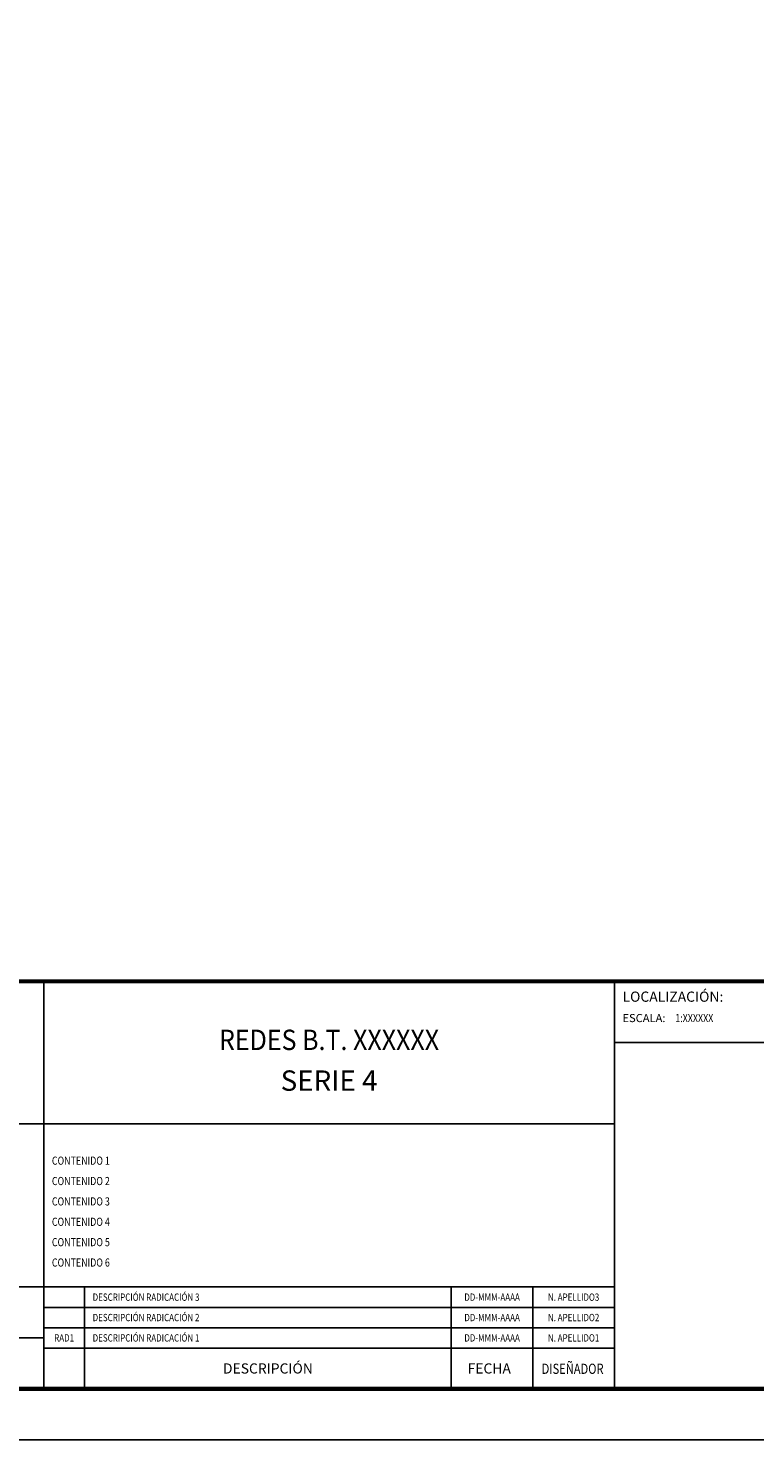
# Paper-space layout 'FORMATO_CODENSA_ND' of a CAD drawing. Units: metres. Extents: x 0 to 1000, y 0 to 707.
# Drawn here: x 289 to 467, y 0 to 346 of the extents above; entities that cross this region are included whole.
import ezdxf
from ezdxf.enums import TextEntityAlignment as Align

# ---------------------------------------------------------------- set-up
doc = ezdxf.new("R2010")
doc.units = ezdxf.units.M
doc.header["$MEASUREMENT"] = 0
for name, color, linetype in [('CO_FORMATO', 5, 'Continuous'), ('CO_TABLA', 11, 'Continuous'), ('CO_TXT FORMATO', 7, 'Continuous')]:
    doc.layers.add(name, color=color, linetype=linetype)
doc.styles.add('ROMANS', font='romans.shx')

# ---------------------------------------------------------------- blocks, each defined once
blk = doc.blocks.new('FORMATO_CODENSA_ND_PLIEGO')
at = {"layer": 'CO_FORMATO'}
for p, q in [((292.5, 112.5), (292.5, 12.5)), ((432.5, 112.5), (432.5, 12.5)), ((152.5, 77.5), (292.5, 77.5)), ((432.5, 77.5), (292.5, 77.5)), ((152.5, 37.5), (292.5, 37.5))]:
    blk.add_line(p, q, dxfattribs=at)
at = {"layer": 'CO_FORMATO', "linetype": 'Continuous', "ltscale": 0.1}
blk.add_line((432.5, 97.5), (567.5, 97.5), dxfattribs=at)
at = {"layer": 'CO_FORMATO', "color": 11}
blk.add_lwpolyline([(0, 707), (1000, 707), (1000, 0), (0, 0)], close=True, dxfattribs=at)
at = {"layer": 'CO_FORMATO', "const_width": 1}
blk.add_lwpolyline([(12.5, 694.5), (987.5, 694.5), (987.5, 12.5), (12.5, 12.5)], close=True, dxfattribs=at)
blk.add_lwpolyline([(12.5, 112.5), (987.5, 112.5)], dxfattribs=at)
at = {"layer": 'CO_TABLA'}
for p, q in [((292.5, 37.5), (432.5, 37.5)), ((302.5, 22.5), (302.5, 37.5)), ((392.5, 22.5), (392.5, 37.5)), ((412.5, 22.5), (412.5, 37.5)), ((292.5, 32.5), (432.5, 32.5)), ((292.5, 25), (232.5, 25)), ((292.5, 27.5), (432.5, 27.5)), ((292.5, 22.5), (432.5, 22.5)), ((302.5, 22.5), (302.5, 12.5)), ((392.5, 22.5), (392.5, 12.5)), ((412.5, 22.5), (412.5, 12.5))]:
    blk.add_line(p, q, dxfattribs=at)
at = {"layer": 'CO_TXT FORMATO', "color": 3, "style": 'ROMANS'}
blk.add_text('FECHA', height=2.5, dxfattribs=at).set_placement((396.49, 16.25))
at = {"layer": 'CO_TXT FORMATO', "color": 3, "style": 'ROMANS', "width": 0.8}
blk.add_text('DISEÑADOR', height=2.5, dxfattribs=at).set_placement((414.67, 16.17))
at = {"layer": 'CO_TXT FORMATO', "color": 4, "insert": (362.5, 87.5), "char_height": 5, "width": 140, "attachment_point": 5, "style": 'ROMANS'}
blk.add_mtext('SERIE 4', dxfattribs=at)
at = {"layer": 'CO_TXT FORMATO', "style": 'ROMANS'}
for tag, p in [('01', (37.25, 107)), ('02', (106.41, 107)), ('03', (37.25, 97)), ('04', (37.25, 92))]:
    blk.add_attdef(tag, p, '', height=2, dxfattribs=at)
at = {"layer": 'CO_TXT FORMATO', "color": 4, "style": 'ROMANS', "width": 0.9}
for tag, height, p in [('09', 4, (247.5, 105.5)), ('10', 4, (247.5, 98.5)), ('26', 5, (362.5, 97.5)), ('05', 5, (82.5, 67.5)), ('06', 5, (82.5, 57.5)), ('07', 5, (82.5, 47.5))]:
    blk.add_attdef(tag, text='', height=height, dxfattribs=at).set_placement(p, align=Align.MIDDLE)
at = {"layer": 'CO_TXT FORMATO', "color": 7, "style": 'ROMANS', "width": 0.8}
blk.add_attdef('45', (447.45, 102.5), '', height=2, dxfattribs=at)
at = {"layer": 'CO_TXT FORMATO', "color": 4, "style": 'ROMANS', "width": 0.8}
for tag, height, p in [('46', 4, (637.5, 102.5)), ('50', 4, (637.5, 72.5)), ('18', 5, (160, 22.5)), ('19', 5, (175, 22.5))]:
    blk.add_attdef(tag, text='', height=height, dxfattribs=at).set_placement(p, align=Align.MIDDLE_CENTER)
at = {"layer": 'CO_TXT FORMATO', "style": 'ROMANS', "width": 0.8}
for tag, p in [('47', (637.5, 97.5)), ('48', (637.5, 93.5)), ('49', (637.5, 89.5)), ('51', (637.5, 67.5)), ('52', (637.5, 63.5)), ('53', (637.5, 59.5)), ('20', (212.5, 30)), ('21', (212.5, 17.5))]:
    blk.add_attdef(tag, text='', height=2, dxfattribs=at).set_placement(p, align=Align.MIDDLE_CENTER)
at = {"layer": 'CO_TXT FORMATO', "color": 7, "style": 'ROMANS', "width": 0.9}
for tag, p in [('11', (247.5, 92.5)), ('12', (247.5, 87.5)), ('13', (247.5, 82.5))]:
    blk.add_attdef(tag, text='', height=2, dxfattribs=at).set_placement(p, align=Align.MIDDLE)
at = {"layer": 'CO_TXT FORMATO', "style": 'ROMANS', "width": 0.8}
for tag, p in [('27', (294.5, 67.5)), ('28', (294.5, 62.5)), ('29', (294.5, 57.5)), ('30', (294.5, 52.5)), ('31', (294.5, 47.5)), ('32', (294.5, 42.5)), ('54', (591.6, 40.5)), ('55', (591.6, 30.5)), ('56', (591.6, 20.5))]:
    blk.add_attdef(tag, p, '', height=2, dxfattribs=at)
at = {"layer": 'CO_TXT FORMATO', "style": 'ROMANS'}
for tag, height, width, p in [('14', 2, 0.8, (222.5, 52.5)), ('15', 2, 0.8, (222.5, 48.5)), ('16', 2, 0.8, (222.5, 44.5)), ('17', 2, 0.8, (222.5, 40.5)), ('08', 3, 0.9, (82.5, 37.5))]:
    blk.add_attdef(tag, text='', height=height, dxfattribs=dict(at, width=width)).set_placement(p, align=Align.MIDDLE)
at = {"layer": 'CO_TXT FORMATO', "style": 'ROMANS', "width": 0.8, "flags": 8}
for tag, p in [('42', (304.5, 35)), ('38', (304.5, 30)), ('34', (304.5, 25))]:
    blk.add_attdef(tag, text='', height=1.8, dxfattribs=at).set_placement(p, align=Align.MIDDLE_LEFT)
for tag, p in [('43', (402.5, 35)), ('44', (422.5, 35)), ('37', (297.5, 30)), ('39', (402.5, 30)), ('40', (422.5, 30)), ('33', (297.5, 25)), ('35', (402.5, 25)), ('36', (422.5, 25))]:
    blk.add_attdef(tag, text='', height=1.8, dxfattribs=at).set_placement(p, align=Align.MIDDLE_CENTER)
at = {"layer": 'CO_TXT FORMATO', "color": 3, "char_height": 2.5, "style": 'ROMANS', "bg_fill": 3, "box_fill_scale": 1.25, "bg_fill_color": 256, "bg_fill_true_color": 13158600, "bg_fill_transparency": 0}
for s, insert, attachment_point in [('\\A1;LOCALIZACIÓN:', (434.5, 107.5), 7), ('\\A1;DESCRIPCIÓN', (347.5, 17.5), 5)]:
    blk.add_mtext(s, dxfattribs=dict(at, insert=insert, attachment_point=attachment_point))
at = {"layer": 'CO_TXT FORMATO', "insert": (434.5, 102.5), "char_height": 2, "attachment_point": 7, "style": 'ROMANS', "bg_fill": 3, "box_fill_scale": 1.25, "bg_fill_color": 256, "bg_fill_true_color": 13158600, "bg_fill_transparency": 0}
blk.add_mtext('\\A1;ESCALA:', dxfattribs=at)

psp = doc.layouts.new('FORMATO_CODENSA_ND')

# ---------------------------------------------------------------- block references
ref = psp.add_blockref('FORMATO_CODENSA_ND_PLIEGO', (0, 0))
ref.add_attrib('45', '1:XXXXXX', (447.45, 102.5), dxfattribs={"layer": 'CO_TXT FORMATO', "color": 7, "height": 2, "style": 'ROMANS', "width": 0.8})
ref.add_attrib('44', 'N. APELLIDO3', dxfattribs={"layer": 'CO_TXT FORMATO', "height": 1.8, "style": 'ROMANS', "width": 0.8, "flags": 8}).set_placement((422.5, 35), align=Align.MIDDLE_CENTER)
ref.add_attrib('43', 'DD-MMM-AAAA', dxfattribs={"layer": 'CO_TXT FORMATO', "height": 1.8, "style": 'ROMANS', "width": 0.8, "flags": 8}).set_placement((402.5, 35), align=Align.MIDDLE_CENTER)
ref.add_attrib('42', 'DESCRIPCIÓN RADICACIÓN 3', dxfattribs={"layer": 'CO_TXT FORMATO', "height": 1.8, "style": 'ROMANS', "width": 0.8, "flags": 8}).set_placement((304.5, 35), align=Align.MIDDLE_LEFT)
ref.add_attrib('40', 'N. APELLIDO2', dxfattribs={"layer": 'CO_TXT FORMATO', "height": 1.8, "style": 'ROMANS', "width": 0.8, "flags": 8}).set_placement((422.5, 30), align=Align.MIDDLE_CENTER)
ref.add_attrib('39', 'DD-MMM-AAAA', dxfattribs={"layer": 'CO_TXT FORMATO', "height": 1.8, "style": 'ROMANS', "width": 0.8, "flags": 8}).set_placement((402.5, 30), align=Align.MIDDLE_CENTER)
ref.add_attrib('38', 'DESCRIPCIÓN RADICACIÓN 2', dxfattribs={"layer": 'CO_TXT FORMATO', "height": 1.8, "style": 'ROMANS', "width": 0.8, "flags": 8}).set_placement((304.5, 30), align=Align.MIDDLE_LEFT)
ref.add_attrib('36', 'N. APELLIDO1', dxfattribs={"layer": 'CO_TXT FORMATO', "height": 1.8, "style": 'ROMANS', "width": 0.8, "flags": 8}).set_placement((422.5, 25), align=Align.MIDDLE_CENTER)
ref.add_attrib('35', 'DD-MMM-AAAA', dxfattribs={"layer": 'CO_TXT FORMATO', "height": 1.8, "style": 'ROMANS', "width": 0.8, "flags": 8}).set_placement((402.5, 25), align=Align.MIDDLE_CENTER)
ref.add_attrib('34', 'DESCRIPCIÓN RADICACIÓN 1', dxfattribs={"layer": 'CO_TXT FORMATO', "height": 1.8, "style": 'ROMANS', "width": 0.8, "flags": 8}).set_placement((304.5, 25), align=Align.MIDDLE_LEFT)
ref.add_attrib('33', 'RAD1', dxfattribs={"layer": 'CO_TXT FORMATO', "height": 1.8, "style": 'ROMANS', "width": 0.8, "flags": 8}).set_placement((297.5, 25), align=Align.MIDDLE_CENTER)
ref.add_attrib('32', 'CONTENIDO 6', (294.5, 42.5), dxfattribs={"layer": 'CO_TXT FORMATO', "height": 2, "style": 'ROMANS', "width": 0.8})
ref.add_attrib('31', 'CONTENIDO 5', (294.5, 47.5), dxfattribs={"layer": 'CO_TXT FORMATO', "height": 2, "style": 'ROMANS', "width": 0.8})
ref.add_attrib('30', 'CONTENIDO 4', (294.5, 52.5), dxfattribs={"layer": 'CO_TXT FORMATO', "height": 2, "style": 'ROMANS', "width": 0.8})
ref.add_attrib('29', 'CONTENIDO 3', (294.5, 57.5), dxfattribs={"layer": 'CO_TXT FORMATO', "height": 2, "style": 'ROMANS', "width": 0.8})
ref.add_attrib('28', 'CONTENIDO 2', (294.5, 62.5), dxfattribs={"layer": 'CO_TXT FORMATO', "height": 2, "style": 'ROMANS', "width": 0.8})
ref.add_attrib('27', 'CONTENIDO 1', (294.5, 67.5), dxfattribs={"layer": 'CO_TXT FORMATO', "height": 2, "style": 'ROMANS', "width": 0.8})
ref.add_attrib('26', 'REDES B.T. XXXXXX', dxfattribs={"layer": 'CO_TXT FORMATO', "color": 4, "height": 5, "style": 'ROMANS', "width": 0.9}).set_placement((362.5, 97.5), align=Align.MIDDLE)

doc.saveas('drawing.dxf')
